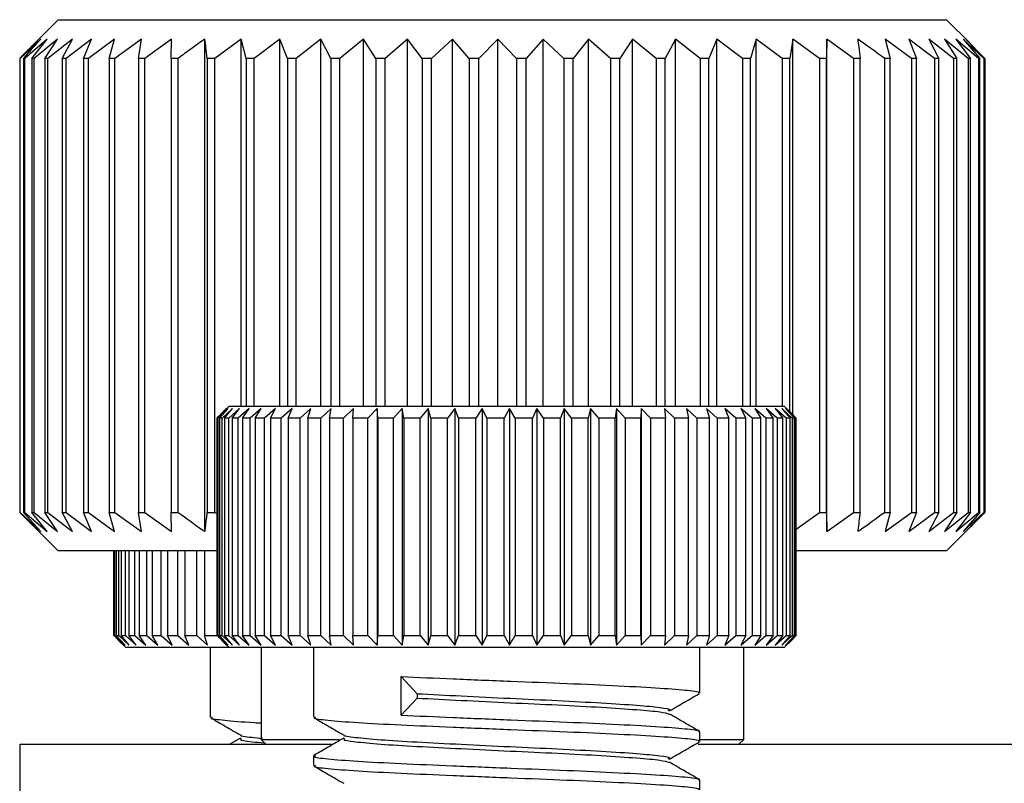
# Model space of a CAD drawing. Units: millimetres. Extents: x 5 to 292, y 5 to 205.
# Drawn here: x 44 to 49, y 140 to 144 of the extents above; entities that cross this region are included whole.
import ezdxf

# ---------------------------------------------------------------- set-up
doc = ezdxf.new("R2010")
doc.units = ezdxf.units.MM

msp = doc.modelspace()

# ---------------------------------------------------------------- linework, layer by layer
at = {"color": 7, "linetype": 'Continuous', "lineweight": 25}
for p, q in [((43.9029, 144.1774), (43.7792, 144.0536)), ((43.9029, 144.1774), (46.4061, 144.1774)), ((46.4061, 144.1774), (48.5029, 144.1774)), ((48.6268, 144.0535), (48.5029, 144.1774)), ((43.8123, 144.0774), (43.7059, 143.9774)), ((43.8446, 144.0774), (43.73, 143.9774)), ((43.7664, 143.9774), (43.8446, 144.0774)), ((43.8996, 144.0774), (43.7779, 143.9774)), ((43.833, 143.9774), (43.8996, 144.0774)), ((43.9768, 144.0774), (43.8492, 143.9774)), ((43.9225, 143.9774), (43.9768, 144.0774)), ((44.0754, 144.0774), (43.9431, 143.9774)), ((44.0339, 143.9774), (44.0754, 144.0774)), ((44.1945, 144.0774), (44.0588, 143.9774)), ((44.1661, 143.9774), (44.1945, 144.0774)), ((44.333, 144.0774), (44.1951, 143.9774)), ((44.318, 143.9774), (44.333, 144.0774)), ((44.4894, 144.0774), (44.3508, 143.9774)), ((44.4881, 143.9774), (44.4894, 144.0774)), ((44.6624, 141.5274), (44.6624, 144.0774)), ((44.8502, 144.0774), (44.7139, 143.9774)), ((44.876, 143.9774), (44.8502, 144.0774)), ((44.8502, 142.1774), (44.8502, 144.0774)), ((45.051, 144.0774), (44.9179, 143.9774)), ((45.09, 143.9774), (45.051, 144.0774)), ((45.051, 142.1774), (45.051, 144.0774)), ((45.263, 144.0774), (45.1343, 143.9774)), ((45.3148, 143.9774), (45.263, 144.0774)), ((45.263, 142.1774), (45.263, 144.0774)), ((45.4839, 144.0774), (45.361, 143.9774)), ((45.5481, 143.9774), (45.4839, 144.0774)), ((45.4839, 142.1774), (45.4839, 144.0774)), ((45.7118, 144.0774), (45.5958, 143.9774)), ((45.7878, 143.9774), (45.7118, 144.0774)), ((45.7118, 142.1774), (45.7118, 144.0774)), ((45.9445, 144.0774), (45.8364, 143.9774)), ((46.0314, 143.9774), (45.9445, 144.0774)), ((45.9445, 142.1774), (45.9445, 144.0774)), ((46.1796, 144.0774), (46.0806, 143.9774)), ((46.2767, 143.9774), (46.1796, 144.0774)), ((46.1796, 142.1774), (46.1796, 144.0774)), ((46.4149, 144.0774), (46.3259, 143.9774)), ((46.5213, 143.9774), (46.4149, 144.0774)), ((46.4149, 142.1774), (46.4149, 144.0774)), ((46.6482, 144.0774), (46.5701, 143.9774)), ((46.7628, 143.9774), (46.6482, 144.0774)), ((46.6482, 142.1774), (46.6482, 144.0774)), ((46.8772, 144.0774), (46.8107, 143.9774)), ((46.9989, 143.9774), (46.8772, 144.0774)), ((46.8772, 142.1774), (46.8772, 144.0774)), ((47.0998, 144.0774), (47.0454, 143.9774)), ((47.2274, 143.9774), (47.0998, 144.0774)), ((47.0998, 142.1774), (47.0998, 144.0774)), ((47.3136, 144.0774), (47.2721, 143.9774)), ((47.446, 143.9774), (47.3136, 144.0774)), ((47.3136, 142.1774), (47.3136, 144.0774)), ((47.5168, 144.0774), (47.4885, 143.9774)), ((47.6526, 143.9774), (47.5168, 144.0774)), ((47.5168, 142.1774), (47.5168, 144.0774)), ((47.7074, 144.0774), (47.6924, 143.9774)), ((47.8453, 143.9774), (47.7074, 144.0774)), ((47.7074, 142.1323), (47.7074, 144.0774)), ((47.8834, 144.0774), (47.8821, 143.9774)), ((48.0221, 143.9774), (47.8834, 144.0774)), ((47.8834, 141.5274), (47.8834, 144.0774)), ((48.3217, 143.9774), (48.1854, 144.0774)), ((48.1854, 144.0774), (48.2111, 143.9774)), ((48.4415, 143.9774), (48.3084, 144.0774)), ((48.3084, 144.0774), (48.3474, 143.9774)), ((48.5398, 143.9774), (48.4112, 144.0774)), ((48.4112, 144.0774), (48.463, 143.9774)), ((48.6156, 143.9774), (48.4927, 144.0774)), ((48.4927, 144.0774), (48.5569, 143.9774)), ((48.6682, 143.9774), (48.5521, 144.0774)), ((48.5521, 144.0774), (48.6281, 143.9774)), ((48.697, 143.9774), (48.589, 144.0774)), ((48.589, 144.0774), (48.6759, 143.9774)), ((48.7018, 143.9774), (48.6028, 144.0774)), ((48.6028, 144.0774), (48.6999, 143.9774)), ((43.7059, 143.9774), (43.704, 143.9774)), ((43.704, 143.9774), (43.704, 141.6274)), ((43.7059, 141.6274), (43.7059, 143.9774)), ((43.73, 143.9774), (43.7233, 143.9774)), ((43.7233, 143.9774), (43.7233, 141.6274)), ((43.73, 141.6274), (43.73, 143.9774)), ((43.7779, 143.9774), (43.7664, 143.9774)), ((43.7664, 143.9774), (43.7664, 141.6274)), ((43.7779, 141.6274), (43.7779, 143.9774)), ((43.8492, 143.9774), (43.833, 143.9774)), ((43.833, 143.9774), (43.833, 141.6274)), ((43.8492, 141.6274), (43.8492, 143.9774)), ((43.9431, 143.9774), (43.9225, 143.9774)), ((43.9225, 143.9774), (43.9225, 141.6274)), ((43.9431, 141.6274), (43.9431, 143.9774)), ((44.0588, 143.9774), (44.0339, 143.9774)), ((44.0339, 143.9774), (44.0339, 141.6274)), ((44.0588, 141.6274), (44.0588, 143.9774)), ((44.1951, 143.9774), (44.1661, 143.9774)), ((44.1661, 143.9774), (44.1661, 141.6274)), ((44.1951, 141.6274), (44.1951, 143.9774)), ((44.3508, 143.9774), (44.318, 143.9774)), ((44.318, 143.9774), (44.318, 141.6274)), ((44.3508, 141.6274), (44.3508, 143.9774)), ((44.5243, 143.9774), (44.4881, 143.9774)), ((44.4881, 143.9774), (44.4881, 141.6274)), ((44.5243, 141.6274), (44.5243, 143.9774)), ((44.7139, 143.9774), (44.6747, 143.9774)), ((44.6747, 143.9774), (44.6747, 141.6274)), ((44.7139, 141.6274), (44.7139, 143.9774)), ((44.9179, 143.9774), (44.876, 143.9774)), ((44.876, 143.9774), (44.876, 142.1774)), ((44.9179, 142.1774), (44.9179, 143.9774)), ((45.1343, 143.9774), (45.09, 143.9774)), ((45.09, 143.9774), (45.09, 142.1774)), ((45.1343, 142.1774), (45.1343, 143.9774)), ((45.361, 143.9774), (45.3148, 143.9774)), ((45.3148, 143.9774), (45.3148, 142.1774)), ((45.361, 142.1774), (45.361, 143.9774)), ((45.5958, 143.9774), (45.5481, 143.9774)), ((45.5481, 143.9774), (45.5481, 142.1774)), ((45.5958, 142.1774), (45.5958, 143.9774)), ((45.8364, 143.9774), (45.7878, 143.9774)), ((45.7878, 143.9774), (45.7878, 142.1774)), ((45.8364, 142.1774), (45.8364, 143.9774)), ((46.0806, 143.9774), (46.0314, 143.9774)), ((46.0314, 143.9774), (46.0314, 142.1774)), ((46.0806, 142.1774), (46.0806, 143.9774)), ((46.3259, 143.9774), (46.2767, 143.9774)), ((46.2767, 143.9774), (46.2767, 142.1774)), ((46.3259, 142.1774), (46.3259, 143.9774)), ((46.5701, 143.9774), (46.5213, 143.9774)), ((46.5213, 143.9774), (46.5213, 142.1774)), ((46.5701, 142.1774), (46.5701, 143.9774)), ((46.8107, 143.9774), (46.7628, 143.9774)), ((46.7628, 143.9774), (46.7628, 142.1774)), ((46.8107, 142.1774), (46.8107, 143.9774)), ((47.0454, 143.9774), (46.9989, 143.9774)), ((46.9989, 143.9774), (46.9989, 142.1774)), ((47.0454, 142.1774), (47.0454, 143.9774)), ((47.2721, 143.9774), (47.2274, 143.9774)), ((47.2274, 143.9774), (47.2274, 142.1774)), ((47.2721, 142.1774), (47.2721, 143.9774)), ((47.4885, 143.9774), (47.446, 143.9774)), ((47.446, 143.9774), (47.446, 142.1774)), ((47.4885, 142.1774), (47.4885, 143.9774)), ((47.6924, 143.9774), (47.6526, 143.9774)), ((47.6526, 143.9774), (47.6526, 142.1774)), ((47.6924, 142.1473), (47.6924, 143.9774)), ((47.8821, 143.9774), (47.8453, 143.9774)), ((47.8453, 143.9774), (47.8453, 141.6274)), ((47.8821, 141.6274), (47.8821, 143.9774)), ((48.0555, 143.9774), (48.0221, 143.9774)), ((48.0221, 143.9774), (48.0221, 141.6274)), ((48.0555, 141.6274), (48.0555, 143.9774)), ((48.2111, 143.9774), (48.1814, 143.9774)), ((48.1814, 143.9774), (48.1814, 141.6274)), ((48.2111, 141.6274), (48.2111, 143.9774)), ((48.3474, 143.9774), (48.3217, 143.9774)), ((48.3217, 143.9774), (48.3217, 141.6274)), ((48.3474, 141.6274), (48.3474, 143.9774)), ((48.463, 143.9774), (48.4415, 143.9774)), ((48.4415, 143.9774), (48.4415, 141.6274)), ((48.463, 141.6274), (48.463, 143.9774)), ((48.5569, 143.9774), (48.5398, 143.9774)), ((48.5398, 143.9774), (48.5398, 141.6274)), ((48.5569, 141.6274), (48.5569, 143.9774)), ((48.6281, 143.9774), (48.6156, 143.9774)), ((48.6156, 143.9774), (48.6156, 141.6274)), ((48.6281, 141.6274), (48.6281, 143.9774)), ((48.6759, 143.9774), (48.6682, 143.9774)), ((48.6682, 143.9774), (48.6682, 141.6274)), ((48.6759, 141.6274), (48.6759, 143.9774)), ((48.6999, 143.9774), (48.697, 143.9774)), ((48.697, 143.9774), (48.697, 141.6274)), ((48.6999, 141.6274), (48.6999, 143.9774)), ((48.7018, 143.9774), (48.7018, 141.6274)), ((44.7834, 142.1649), (44.7308, 142.1149)), ((44.7371, 142.1149), (44.7834, 142.1649)), ((44.7874, 142.1774), (44.7483, 142.1383)), ((44.8057, 142.1649), (44.7512, 142.1149)), ((44.7629, 142.1149), (44.8057, 142.1649)), ((44.8417, 142.1649), (44.7857, 142.1149)), ((44.7874, 142.1774), (45.4386, 142.1774)), ((44.8029, 142.1149), (44.8417, 142.1649)), ((44.891, 142.1649), (44.834, 142.1149)), ((44.8566, 142.1149), (44.891, 142.1649)), ((44.9532, 142.1649), (44.8958, 142.1149)), ((44.9234, 142.1149), (44.9532, 142.1649)), ((45.0276, 142.1649), (44.9704, 142.1149)), ((45.0028, 142.1149), (45.0276, 142.1649)), ((45.1136, 142.1649), (45.057, 142.1149)), ((45.0939, 142.1149), (45.1136, 142.1649)), ((45.2102, 142.1649), (45.1549, 142.1149)), ((45.1959, 142.1149), (45.2102, 142.1649)), ((45.3166, 142.1649), (45.2631, 142.1149)), ((45.3079, 142.1149), (45.3166, 142.1649)), ((45.4318, 142.1649), (45.3806, 142.1149)), ((45.4286, 142.1149), (45.4318, 142.1649)), ((45.4386, 142.1774), (47.6624, 142.1774)), ((45.5546, 142.1649), (45.5061, 142.1149)), ((45.5571, 142.1149), (45.5546, 142.1649)), ((45.5546, 142.1649), (45.5546, 140.9399)), ((45.6838, 142.1649), (45.6387, 142.1149)), ((45.6919, 142.1149), (45.6838, 142.1649)), ((45.6838, 142.1649), (45.6838, 140.9399)), ((45.8183, 142.1649), (45.7768, 142.1149)), ((45.8319, 142.1149), (45.8183, 142.1649)), ((45.8183, 142.1649), (45.8183, 140.9399)), ((45.9567, 142.1649), (45.9193, 142.1149)), ((45.9757, 142.1149), (45.9567, 142.1649)), ((45.9567, 142.1649), (45.9567, 140.9399)), ((46.0977, 142.1649), (46.0647, 142.1149)), ((46.1219, 142.1149), (46.0977, 142.1649)), ((46.0977, 142.1649), (46.0977, 140.9399)), ((46.2398, 142.1649), (46.2116, 142.1149)), ((46.2691, 142.1149), (46.2398, 142.1649)), ((46.2398, 142.1649), (46.2398, 140.9399)), ((46.3819, 142.1649), (46.3587, 142.1149)), ((46.4158, 142.1149), (46.3819, 142.1649)), ((46.3819, 142.1649), (46.3819, 140.9399)), ((46.5224, 142.1649), (46.5045, 142.1149)), ((46.5607, 142.1149), (46.5224, 142.1649)), ((46.5224, 142.1649), (46.5224, 140.9399)), ((46.6601, 142.1649), (46.6476, 142.1149)), ((46.7024, 142.1149), (46.6601, 142.1649)), ((46.6601, 142.1649), (46.6601, 140.9399)), ((46.7936, 142.1649), (46.7867, 142.1149)), ((46.8395, 142.1149), (46.7936, 142.1649)), ((46.7936, 142.1649), (46.7936, 140.9399)), ((46.9216, 142.1649), (46.9203, 142.1149)), ((46.9706, 142.1149), (46.9216, 142.1649)), ((46.9216, 142.1649), (46.9216, 140.9399)), ((47.0946, 142.1149), (47.0428, 142.1649)), ((47.0428, 142.1649), (47.0472, 142.1149)), ((47.2102, 142.1149), (47.1563, 142.1649)), ((47.1563, 142.1649), (47.1662, 142.1149)), ((47.3163, 142.1149), (47.2607, 142.1649)), ((47.2607, 142.1649), (47.2761, 142.1149)), ((47.4119, 142.1149), (47.3552, 142.1649)), ((47.3552, 142.1649), (47.3759, 142.1149)), ((47.4961, 142.1149), (47.4387, 142.1649)), ((47.4387, 142.1649), (47.4647, 142.1149)), ((47.568, 142.1149), (47.5106, 142.1649)), ((47.5106, 142.1649), (47.5415, 142.1149)), ((47.627, 142.1149), (47.5701, 142.1649)), ((47.5701, 142.1649), (47.6056, 142.1149)), ((47.6725, 142.1149), (47.6167, 142.1649)), ((47.6167, 142.1649), (47.6564, 142.1149)), ((47.704, 142.1149), (47.6498, 142.1649)), ((47.6498, 142.1649), (47.6934, 142.1149)), ((47.7014, 142.1383), (47.6624, 142.1774)), ((47.7213, 142.1149), (47.6693, 142.1649)), ((47.6693, 142.1649), (47.7163, 142.1149)), ((47.7014, 142.1383), (47.7248, 142.1149)), ((44.7249, 140.9899), (44.7249, 142.1149)), ((44.7308, 142.1149), (44.7255, 142.1149)), ((44.7255, 142.1149), (44.7255, 140.9899)), ((44.7308, 140.9899), (44.7308, 142.1149)), ((44.7512, 142.1149), (44.7371, 142.1149)), ((44.7371, 142.1149), (44.7371, 140.9899)), ((44.7512, 140.9899), (44.7512, 142.1149)), ((44.7857, 142.1149), (44.7629, 142.1149)), ((44.7629, 142.1149), (44.7629, 140.9899)), ((44.7857, 140.9899), (44.7857, 142.1149)), ((44.834, 142.1149), (44.8029, 142.1149)), ((44.8029, 142.1149), (44.8029, 140.9899)), ((44.834, 140.9899), (44.834, 142.1149)), ((44.8958, 142.1149), (44.8566, 142.1149)), ((44.8566, 142.1149), (44.8566, 140.9899)), ((44.8958, 140.9899), (44.8958, 142.1149)), ((44.9704, 142.1149), (44.9234, 142.1149)), ((44.9234, 142.1149), (44.9234, 140.9899)), ((44.9704, 140.9899), (44.9704, 142.1149)), ((45.057, 142.1149), (45.0028, 142.1149)), ((45.0028, 142.1149), (45.0028, 140.9899)), ((45.057, 140.9899), (45.057, 142.1149)), ((45.1549, 142.1149), (45.0939, 142.1149)), ((45.0939, 142.1149), (45.0939, 140.9899)), ((45.1549, 140.9899), (45.1549, 142.1149)), ((45.2631, 142.1149), (45.1959, 142.1149)), ((45.1959, 142.1149), (45.1959, 140.9899)), ((45.2631, 140.9899), (45.2631, 142.1149)), ((45.3806, 142.1149), (45.3079, 142.1149)), ((45.3079, 142.1149), (45.3079, 140.9899)), ((45.3806, 140.9899), (45.3806, 142.1149)), ((45.5061, 142.1149), (45.4286, 142.1149)), ((45.4286, 142.1149), (45.4286, 140.9899)), ((45.5061, 140.9899), (45.5061, 142.1149)), ((45.6387, 142.1149), (45.5571, 142.1149)), ((45.5571, 142.1149), (45.5571, 140.9899)), ((45.6387, 140.9899), (45.6387, 142.1149)), ((45.7768, 142.1149), (45.6919, 142.1149)), ((45.6919, 142.1149), (45.6919, 140.9899)), ((45.7768, 140.9899), (45.7768, 142.1149)), ((45.9193, 142.1149), (45.8319, 142.1149)), ((45.8319, 142.1149), (45.8319, 140.9899)), ((45.9193, 140.9899), (45.9193, 142.1149)), ((46.0647, 142.1149), (45.9757, 142.1149)), ((45.9757, 142.1149), (45.9757, 140.9899)), ((46.0647, 140.9899), (46.0647, 142.1149)), ((46.2116, 142.1149), (46.1219, 142.1149)), ((46.1219, 142.1149), (46.1219, 140.9899)), ((46.2116, 140.9899), (46.2116, 142.1149)), ((46.3587, 142.1149), (46.2691, 142.1149)), ((46.2691, 142.1149), (46.2691, 140.9899)), ((46.3587, 140.9899), (46.3587, 142.1149)), ((46.5045, 142.1149), (46.4158, 142.1149)), ((46.4158, 142.1149), (46.4158, 140.9899)), ((46.5045, 140.9899), (46.5045, 142.1149)), ((46.6476, 142.1149), (46.5607, 142.1149)), ((46.5607, 142.1149), (46.5607, 140.9899)), ((46.6476, 140.9899), (46.6476, 142.1149)), ((46.7867, 142.1149), (46.7024, 142.1149)), ((46.7024, 142.1149), (46.7024, 140.9899)), ((46.7867, 140.9899), (46.7867, 142.1149)), ((46.9203, 142.1149), (46.8395, 142.1149)), ((46.8395, 142.1149), (46.8395, 140.9899)), ((46.9203, 140.9899), (46.9203, 142.1149)), ((47.0472, 142.1149), (46.9706, 142.1149)), ((46.9706, 142.1149), (46.9706, 140.9899)), ((47.0472, 140.9899), (47.0472, 142.1149)), ((47.1662, 142.1149), (47.0946, 142.1149)), ((47.0946, 142.1149), (47.0946, 140.9899)), ((47.1662, 140.9899), (47.1662, 142.1149)), ((47.2761, 142.1149), (47.2102, 142.1149)), ((47.2102, 142.1149), (47.2102, 140.9899)), ((47.2761, 140.9899), (47.2761, 142.1149)), ((47.3759, 142.1149), (47.3163, 142.1149)), ((47.3163, 142.1149), (47.3163, 140.9899)), ((47.3759, 140.9899), (47.3759, 142.1149)), ((47.4647, 142.1149), (47.4119, 142.1149)), ((47.4119, 142.1149), (47.4119, 140.9899)), ((47.4647, 140.9899), (47.4647, 142.1149)), ((47.5415, 142.1149), (47.4961, 142.1149)), ((47.4961, 142.1149), (47.4961, 140.9899)), ((47.5415, 140.9899), (47.5415, 142.1149)), ((47.6056, 142.1149), (47.568, 142.1149)), ((47.568, 142.1149), (47.568, 140.9899)), ((47.6056, 140.9899), (47.6056, 142.1149)), ((47.6564, 142.1149), (47.627, 142.1149)), ((47.627, 142.1149), (47.627, 140.9899)), ((47.6564, 140.9899), (47.6564, 142.1149)), ((47.6934, 142.1149), (47.6725, 142.1149)), ((47.6725, 142.1149), (47.6725, 140.9899)), ((47.6934, 140.9899), (47.6934, 142.1149)), ((47.7163, 142.1149), (47.704, 142.1149)), ((47.704, 142.1149), (47.704, 140.9899)), ((47.7163, 140.9899), (47.7163, 142.1149)), ((47.7248, 142.1149), (47.7213, 142.1149)), ((47.7213, 142.1149), (47.7213, 140.9899)), ((47.7248, 140.9899), (47.7248, 142.1149)), ((43.7793, 141.5514), (43.704, 141.6274)), ((43.704, 141.6274), (43.7059, 141.6274)), ((43.7059, 141.6274), (43.8123, 141.5274)), ((43.8123, 141.5274), (43.7233, 141.6274)), ((43.7233, 141.6274), (43.73, 141.6274)), ((43.73, 141.6274), (43.8446, 141.5274)), ((43.8446, 141.5274), (43.7664, 141.6274)), ((43.7664, 141.6274), (43.7779, 141.6274)), ((43.7779, 141.6274), (43.8996, 141.5274)), ((43.8996, 141.5274), (43.833, 141.6274)), ((43.833, 141.6274), (43.8492, 141.6274)), ((43.8492, 141.6274), (43.9768, 141.5274)), ((43.9768, 141.5274), (43.9225, 141.6274)), ((43.9225, 141.6274), (43.9431, 141.6274)), ((43.9431, 141.6274), (44.0754, 141.5274)), ((44.0754, 141.5274), (44.0339, 141.6274)), ((44.0339, 141.6274), (44.0588, 141.6274)), ((44.0588, 141.6274), (44.1945, 141.5274)), ((44.1945, 141.5274), (44.1661, 141.6274)), ((44.1661, 141.6274), (44.1951, 141.6274)), ((44.1951, 141.6274), (44.333, 141.5274)), ((44.333, 141.5274), (44.318, 141.6274)), ((44.318, 141.6274), (44.3508, 141.6274)), ((44.3508, 141.6274), (44.4894, 141.5274)), ((44.4894, 141.5274), (44.4881, 141.6274)), ((44.4881, 141.6274), (44.5243, 141.6274)), ((44.6747, 141.6274), (44.7139, 141.6274)), ((44.7139, 141.6274), (44.7249, 141.6193)), ((47.7242, 141.5396), (47.8453, 141.6274)), ((47.8453, 141.6274), (47.8821, 141.6274)), ((47.8821, 141.6274), (47.8834, 141.5274)), ((47.8834, 141.5274), (48.0221, 141.6274)), ((48.0221, 141.6274), (48.0555, 141.6274)), ((48.1814, 141.6274), (48.2111, 141.6274)), ((48.2111, 141.6274), (48.1854, 141.5274)), ((48.1854, 141.5274), (48.3217, 141.6274)), ((48.3474, 141.6274), (48.3084, 141.5274)), ((48.3084, 141.5274), (48.4415, 141.6274)), ((48.3217, 141.6274), (48.3474, 141.6274)), ((48.463, 141.6274), (48.4112, 141.5274)), ((48.4112, 141.5274), (48.5398, 141.6274)), ((48.4415, 141.6274), (48.463, 141.6274)), ((48.5569, 141.6274), (48.4927, 141.5274)), ((48.4927, 141.5274), (48.6156, 141.6274)), ((48.5398, 141.6274), (48.5569, 141.6274)), ((48.6281, 141.6274), (48.5521, 141.5274)), ((48.5521, 141.5274), (48.6682, 141.6274)), ((48.6759, 141.6274), (48.589, 141.5274)), ((48.589, 141.5274), (48.697, 141.6274)), ((48.6999, 141.6274), (48.6028, 141.5274)), ((48.6156, 141.6274), (48.6281, 141.6274)), ((48.6682, 141.6274), (48.6759, 141.6274)), ((48.697, 141.6274), (48.6999, 141.6274)), ((43.7791, 141.5512), (43.9029, 141.4274)), ((48.5029, 141.4274), (48.6266, 141.5511)), ((44.7249, 141.4274), (43.9029, 141.4274)), ((44.1899, 140.9899), (44.1899, 141.4274)), ((44.1905, 141.4274), (44.1905, 140.9899)), ((44.1959, 140.9899), (44.1959, 141.4274)), ((44.2021, 141.4274), (44.2021, 140.9899)), ((44.2162, 140.9899), (44.2162, 141.4274)), ((44.228, 141.4274), (44.228, 140.9899)), ((44.2507, 140.9899), (44.2507, 141.4274)), ((44.2679, 141.4274), (44.2679, 140.9899)), ((44.2991, 140.9899), (44.2991, 141.4274)), ((44.3216, 141.4274), (44.3216, 140.9899)), ((44.3608, 140.9899), (44.3608, 141.4274)), ((44.3884, 141.4274), (44.3884, 140.9899)), ((44.4354, 140.9899), (44.4354, 141.4274)), ((44.4678, 141.4274), (44.4678, 140.9899)), ((44.522, 140.9899), (44.522, 141.4274)), ((44.5589, 141.4274), (44.5589, 140.9899)), ((44.6199, 140.9899), (44.6199, 141.4274)), ((44.6609, 141.4274), (44.6609, 140.9899)), ((48.5029, 141.4274), (47.7126, 141.4274)), ((44.1899, 140.9899), (44.2399, 140.9399)), ((44.2399, 140.9399), (44.1905, 140.9899)), ((44.1905, 140.9899), (44.1959, 140.9899)), ((44.1959, 140.9899), (44.2484, 140.9399)), ((44.2484, 140.9399), (44.2021, 140.9899)), ((44.2021, 140.9899), (44.2162, 140.9899)), ((44.2133, 140.9664), (44.2524, 140.9274)), ((44.2162, 140.9899), (44.2707, 140.9399)), ((44.2707, 140.9399), (44.228, 140.9899)), ((44.228, 140.9899), (44.2507, 140.9899)), ((44.2507, 140.9899), (44.3067, 140.9399)), ((44.3067, 140.9399), (44.2679, 140.9899)), ((44.2679, 140.9899), (44.2991, 140.9899)), ((44.2991, 140.9899), (44.3561, 140.9399)), ((44.3561, 140.9399), (44.3216, 140.9899)), ((44.3216, 140.9899), (44.3608, 140.9899)), ((44.3608, 140.9899), (44.4182, 140.9399)), ((44.4182, 140.9399), (44.3884, 140.9899)), ((44.3884, 140.9899), (44.4354, 140.9899)), ((44.4354, 140.9899), (44.4926, 140.9399)), ((44.4926, 140.9399), (44.4678, 140.9899)), ((44.4678, 140.9899), (44.522, 140.9899)), ((44.522, 140.9899), (44.5786, 140.9399)), ((44.5786, 140.9399), (44.5589, 140.9899)), ((44.5589, 140.9899), (44.6199, 140.9899)), ((44.6199, 140.9899), (44.6752, 140.9399)), ((44.6752, 140.9399), (44.6609, 140.9899)), ((44.6609, 140.9899), (44.7281, 140.9899)), ((44.7249, 140.9899), (44.7749, 140.9399)), ((44.7749, 140.9399), (44.7255, 140.9899)), ((44.7255, 140.9899), (44.7308, 140.9899)), ((44.7308, 140.9899), (44.7834, 140.9399)), ((44.7834, 140.9399), (44.7371, 140.9899)), ((44.7371, 140.9899), (44.7512, 140.9899)), ((44.7483, 140.9664), (44.7874, 140.9274)), ((44.7512, 140.9899), (44.8057, 140.9399)), ((44.8057, 140.9399), (44.7629, 140.9899)), ((44.7629, 140.9899), (44.7857, 140.9899)), ((44.7857, 140.9899), (44.8417, 140.9399)), ((44.8417, 140.9399), (44.8029, 140.9899)), ((44.8029, 140.9899), (44.834, 140.9899)), ((44.834, 140.9899), (44.891, 140.9399)), ((44.891, 140.9399), (44.8566, 140.9899)), ((44.8566, 140.9899), (44.8958, 140.9899)), ((44.8958, 140.9899), (44.9532, 140.9399)), ((44.9532, 140.9399), (44.9234, 140.9899)), ((44.9234, 140.9899), (44.9704, 140.9899)), ((44.9704, 140.9899), (45.0276, 140.9399)), ((45.0276, 140.9399), (45.0028, 140.9899)), ((45.0028, 140.9899), (45.057, 140.9899)), ((45.057, 140.9899), (45.1136, 140.9399)), ((45.1136, 140.9399), (45.0939, 140.9899)), ((45.0939, 140.9899), (45.1549, 140.9899)), ((45.1549, 140.9899), (45.2102, 140.9399)), ((45.2102, 140.9399), (45.1959, 140.9899)), ((45.1959, 140.9899), (45.2631, 140.9899)), ((45.2631, 140.9899), (45.3166, 140.9399)), ((45.3166, 140.9399), (45.3079, 140.9899)), ((45.3079, 140.9899), (45.3806, 140.9899)), ((45.3806, 140.9899), (45.4318, 140.9399)), ((45.4318, 140.9399), (45.4286, 140.9899)), ((45.4286, 140.9899), (45.5061, 140.9899)), ((45.5061, 140.9899), (45.5546, 140.9399)), ((45.5546, 140.9399), (45.5571, 140.9899)), ((45.5571, 140.9899), (45.6387, 140.9899)), ((45.6387, 140.9899), (45.6838, 140.9399)), ((45.6838, 140.9399), (45.6919, 140.9899)), ((45.6919, 140.9899), (45.7768, 140.9899)), ((45.7768, 140.9899), (45.8183, 140.9399)), ((45.8183, 140.9399), (45.8319, 140.9899)), ((45.8319, 140.9899), (45.9193, 140.9899)), ((45.9193, 140.9899), (45.9567, 140.9399)), ((45.9567, 140.9399), (45.9757, 140.9899)), ((45.9757, 140.9899), (46.0647, 140.9899)), ((46.0647, 140.9899), (46.0977, 140.9399)), ((46.0977, 140.9399), (46.1219, 140.9899)), ((46.1219, 140.9899), (46.2116, 140.9899)), ((46.2691, 140.9899), (46.3587, 140.9899)), ((46.3587, 140.9899), (46.3819, 140.9399)), ((46.3819, 140.9399), (46.4158, 140.9899)), ((46.4158, 140.9899), (46.5045, 140.9899)), ((46.5045, 140.9899), (46.5224, 140.9399)), ((46.5224, 140.9399), (46.5607, 140.9899)), ((46.5607, 140.9899), (46.6476, 140.9899)), ((46.6476, 140.9899), (46.6601, 140.9399)), ((46.6601, 140.9399), (46.7024, 140.9899)), ((46.7024, 140.9899), (46.7867, 140.9899)), ((46.7867, 140.9899), (46.7936, 140.9399)), ((46.7936, 140.9399), (46.8395, 140.9899)), ((46.8395, 140.9899), (46.9203, 140.9899)), ((46.9203, 140.9899), (46.9216, 140.9399)), ((46.9216, 140.9399), (46.9706, 140.9899)), ((46.9706, 140.9899), (47.0472, 140.9899)), ((47.0472, 140.9899), (47.0428, 140.9399)), ((47.0428, 140.9399), (47.0946, 140.9899)), ((47.0946, 140.9899), (47.1662, 140.9899)), ((47.1662, 140.9899), (47.1563, 140.9399)), ((47.1563, 140.9399), (47.2102, 140.9899)), ((47.2102, 140.9899), (47.2761, 140.9899)), ((47.2761, 140.9899), (47.2607, 140.9399)), ((47.2607, 140.9399), (47.3163, 140.9899)), ((47.3163, 140.9899), (47.3759, 140.9899)), ((47.3759, 140.9899), (47.3552, 140.9399)), ((47.3552, 140.9399), (47.4119, 140.9899)), ((47.4119, 140.9899), (47.4647, 140.9899)), ((47.4647, 140.9899), (47.4387, 140.9399)), ((47.4387, 140.9399), (47.4961, 140.9899)), ((47.4961, 140.9899), (47.5415, 140.9899)), ((47.5415, 140.9899), (47.5106, 140.9399)), ((47.5106, 140.9399), (47.568, 140.9899)), ((47.568, 140.9899), (47.6056, 140.9899)), ((47.6056, 140.9899), (47.5701, 140.9399)), ((47.5701, 140.9399), (47.627, 140.9899)), ((47.6564, 140.9899), (47.6167, 140.9399)), ((47.6167, 140.9399), (47.6725, 140.9899)), ((47.627, 140.9899), (47.6564, 140.9899)), ((47.6934, 140.9899), (47.6498, 140.9399)), ((47.6498, 140.9399), (47.704, 140.9899)), ((47.6624, 140.9274), (47.7014, 140.9664)), ((47.7163, 140.9899), (47.6693, 140.9399)), ((47.6693, 140.9399), (47.7213, 140.9899)), ((47.6725, 140.9899), (47.6934, 140.9899)), ((47.7248, 140.9899), (47.7014, 140.9664)), ((47.704, 140.9899), (47.7163, 140.9899)), ((47.7213, 140.9899), (47.7248, 140.9899)), ((44.7874, 140.9274), (44.2524, 140.9274)), ((44.6899, 140.9274), (44.6899, 140.5667)), ((45.4386, 140.9274), (44.7874, 140.9274)), ((44.9529, 140.9274), (44.9529, 140.4524)), ((45.2249, 140.9274), (45.2249, 140.5667)), ((47.6624, 140.9274), (45.4386, 140.9274)), ((47.2249, 140.6917), (47.2249, 140.9274)), ((47.4529, 140.4524), (47.4529, 140.9274)), ((45.6779, 140.5774), (45.6779, 140.7774)), ((45.6779, 140.7774), (45.7619, 140.6887)), ((45.7619, 140.666), (45.6779, 140.5774)), ((45.7619, 140.6887), (45.7619, 140.666)), ((44.846, 140.4585), (44.7922, 140.4274)), ((44.9529, 140.4524), (44.9779, 140.4274)), ((44.9529, 140.4524), (45.3574, 140.4524)), ((47.2223, 140.4524), (47.4529, 140.4524)), ((47.2249, 140.4417), (47.2249, 140.4917)), ((47.4279, 140.4274), (47.4529, 140.4524)), ((43.7029, 140.4274), (43.7029, 139.6774)), ((43.7029, 140.4274), (45.3221, 140.4274)), ((47.2177, 140.4274), (60.0813, 140.4274)), ((45.2249, 140.3667), (45.2249, 140.3167)), ((47.2249, 140.1917), (47.2249, 140.2417))]:
    msp.add_line(p, q, dxfattribs=at)
for points, knots in [([(43.7233, 143.9774), (43.738, 143.9942), (43.7676, 144.0278), (43.7974, 144.0608), (43.8123, 144.0774)], [0, 0, 0, 0, 0.499981, 1, 1, 1, 1]), ([(44.6624, 144.0774), (44.6273, 144.0522), (44.5811, 144.0191), (44.5353, 143.9855), (44.5243, 143.9774)], [0, 0, 0, 0, 0.759654, 1, 1, 1, 1]), ([(44.6747, 143.9774), (44.6723, 143.9968), (44.6683, 144.0304), (44.6642, 144.0634), (44.6624, 144.0774)], [0, 0, 0, 0, 0.576793, 1, 1, 1, 1]), ([(48.1814, 143.9774), (48.155, 143.9968), (48.1091, 144.0304), (48.0628, 144.0634), (48.0433, 144.0774)], [0, 0, 0, 0, 0.576793, 1, 1, 1, 1]), ([(48.0433, 144.0774), (48.045, 144.0634), (48.0491, 144.0304), (48.0532, 143.9968), (48.0555, 143.9774)], [0, 0, 0, 0, 0.423207, 1, 1, 1, 1]), ([(43.704, 143.9774), (43.7204, 143.9942), (43.7454, 144.0198), (43.7706, 144.045), (43.7793, 144.0536)], [0, 0, 0, 0, 0.657322, 1, 1, 1, 1]), ([(44.7749, 142.1649), (44.7666, 142.1565), (44.7499, 142.1399), (44.7332, 142.1232), (44.7249, 142.1149)], [0, 0, 0, 0, 0.499998, 1, 1, 1, 1]), ([(44.7255, 142.1149), (44.7337, 142.1232), (44.7502, 142.1399), (44.7667, 142.1565), (44.7749, 142.1649)], [0, 0, 0, 0, 0.499998, 1, 1, 1, 1]), ([(44.5243, 141.6274), (44.5663, 141.5966), (44.6122, 141.563), (44.6586, 141.5301), (44.6624, 141.5274)], [0, 0, 0, 0, 0.916739, 1, 1, 1, 1]), ([(44.6624, 141.5274), (44.6628, 141.5301), (44.6669, 141.563), (44.6709, 141.5966), (44.6747, 141.6274)], [0, 0, 0, 0, 0.083261, 1, 1, 1, 1]), ([(48.0555, 141.6274), (48.0518, 141.5966), (48.0477, 141.563), (48.0436, 141.5301), (48.0433, 141.5274)], [0, 0, 0, 0, 0.916739, 1, 1, 1, 1]), ([(48.0433, 141.5274), (48.0471, 141.5301), (48.0935, 141.563), (48.1393, 141.5966), (48.1814, 141.6274)], [0, 0, 0, 0, 0.083261, 1, 1, 1, 1]), ([(48.6028, 141.5274), (48.6194, 141.5439), (48.6526, 141.5769), (48.6854, 141.6105), (48.7018, 141.6274)], [0, 0, 0, 0, 0.499979, 1, 1, 1, 1]), ([(46.2116, 140.9899), (46.2163, 140.9815), (46.2257, 140.9648), (46.2351, 140.9482), (46.2398, 140.9399)], [0, 0, 0, 0, 0.499998, 1, 1, 1, 1]), ([(46.2398, 140.9399), (46.2447, 140.9482), (46.2545, 140.9648), (46.2642, 140.9815), (46.2691, 140.9899)], [0, 0, 0, 0, 0.499998, 1, 1, 1, 1]), ([(45.6779, 140.7774), (45.7658, 140.7735), (45.9427, 140.7657), (46.245, 140.7532), (46.5429, 140.742), (46.8125, 140.7297), (47.0317, 140.7176), (47.1719, 140.7063), (47.2339, 140.6971), (47.2204, 140.6925), (47.2183, 140.6917)], [0, 0, 0, 0, 0.138641, 0.279245, 0.416702, 0.556808, 0.696525, 0.834217, 0.974919, 1, 1, 1, 1]), ([(45.7619, 140.6887), (45.8362, 140.6849), (45.986, 140.6771), (46.2419, 140.6646), (46.494, 140.6533), (46.7224, 140.6411), (46.9075, 140.629), (47.028, 140.6177), (47.0809, 140.6074), (47.0646, 140.6018), (47.0597, 140.6001)], [0, 0, 0, 0, 0.133814, 0.269525, 0.402196, 0.537425, 0.67228, 0.805176, 0.940982, 1, 1, 1, 1]), ([(45.7619, 140.666), (45.8362, 140.6621), (45.986, 140.6543), (46.2419, 140.6418), (46.4939, 140.6306), (46.7229, 140.6183), (46.9057, 140.6062), (47.0316, 140.5951), (47.055, 140.5872), (47.0664, 140.5834)], [0, 0, 0, 0, 0.14369, 0.289417, 0.431878, 0.577088, 0.721895, 0.8646, 1, 1, 1, 1]), ([(47.0687, 140.5999), (47.0944, 140.6148), (47.1456, 140.6445), (47.1969, 140.6742), (47.2226, 140.689)], [0, 0, 0, 0, 0.499923, 1, 1, 1, 1]), ([(44.6921, 140.564), (44.7178, 140.5492), (44.7691, 140.5195), (44.8204, 140.4898), (44.846, 140.4749)], [0, 0, 0, 0, 0.500077, 1, 1, 1, 1]), ([(44.6996, 140.5667), (44.6968, 140.5654), (44.6853, 140.5602), (44.7601, 140.5516), (44.8545, 140.5426), (44.9418, 140.538), (44.9529, 140.5374)], [0, 0, 0, 0, 0.12871, 0.529931, 0.940337, 1, 1, 1, 1]), ([(45.2271, 140.564), (45.2528, 140.5492), (45.3041, 140.5195), (45.3553, 140.4898), (45.381, 140.4749)], [0, 0, 0, 0, 0.500077, 1, 1, 1, 1]), ([(45.2346, 140.5667), (45.2318, 140.5654), (45.2205, 140.5602), (45.2911, 140.5516), (45.4419, 140.5391), (45.6696, 140.5274), (45.9449, 140.5157), (46.2444, 140.5032), (46.543, 140.492), (46.8125, 140.4797), (47.0317, 140.4676), (47.1719, 140.4563), (47.2339, 140.4471), (47.2204, 140.4425), (47.2183, 140.4417)], [0, 0, 0, 0, 0.03017, 0.124218, 0.220419, 0.315771, 0.410633, 0.506839, 0.600891, 0.696755, 0.792354, 0.886566, 0.982839, 1, 1, 1, 1]), ([(45.6779, 140.5774), (45.7658, 140.5735), (45.9427, 140.5657), (46.245, 140.5532), (46.5429, 140.542), (46.8125, 140.5297), (47.0317, 140.5176), (47.1719, 140.5063), (47.2339, 140.4971), (47.2204, 140.4925), (47.2183, 140.4917)], [0, 0, 0, 0, 0.138641, 0.279245, 0.416702, 0.556808, 0.696525, 0.834217, 0.974919, 1, 1, 1, 1]), ([(47.2226, 140.4944), (47.197, 140.5092), (47.1456, 140.5389), (47.0943, 140.5687), (47.0687, 140.5835)], [0, 0, 0, 0, 0.5000928, 1, 1, 1, 1]), ([(44.8479, 140.4749), (44.8476, 140.4747), (44.8423, 140.4705), (44.8784, 140.4653), (44.9417, 140.4595), (44.9602, 140.4579)], [0, 0, 0, 0, 0.035678, 0.71763, 1, 1, 1, 1]), ([(44.8516, 140.4553), (44.8494, 140.4541), (44.8402, 140.4488), (44.8805, 140.4422), (44.9485, 140.4361), (44.9712, 140.4341)], [0, 0, 0, 0, 0.1751416, 0.7252282, 1, 1, 1, 1]), ([(45.381, 140.4585), (45.3554, 140.4437), (45.3041, 140.4139), (45.2527, 140.3842), (45.2271, 140.3694)], [0, 0, 0, 0, 0.499907, 1, 1, 1, 1]), ([(45.3829, 140.4749), (45.3826, 140.4747), (45.3772, 140.4705), (45.4364, 140.463), (45.5615, 140.4504), (45.7549, 140.4388), (45.9878, 140.4271), (46.2414, 140.4146), (46.4941, 140.4033), (46.7224, 140.3911), (46.9075, 140.379), (47.028, 140.3677), (47.0809, 140.3574), (47.0646, 140.3518), (47.0597, 140.3501)], [0, 0, 0, 0, 0.004923, 0.099023, 0.195281, 0.290687, 0.385603, 0.481865, 0.57597, 0.67189, 0.767544, 0.861809, 0.958138, 1, 1, 1, 1]), ([(45.3866, 140.4553), (45.3843, 140.4541), (45.3747, 140.4488), (45.4345, 140.4402), (45.5621, 140.4277), (45.7548, 140.416), (45.9878, 140.4043), (46.2414, 140.3918), (46.494, 140.3806), (46.7229, 140.3683), (46.9057, 140.3562), (47.0316, 140.3451), (47.055, 140.3372), (47.0664, 140.3334)], [0, 0, 0, 0, 0.030688, 0.127074, 0.225669, 0.323393, 0.420615, 0.519215, 0.615605, 0.713855, 0.811833, 0.908387, 1, 1, 1, 1]), ([(47.0687, 140.3499), (47.0944, 140.3648), (47.1456, 140.3945), (47.1969, 140.4242), (47.2226, 140.439)], [0, 0, 0, 0, 0.499923, 1, 1, 1, 1]), ([(45.2346, 140.3667), (45.2318, 140.3654), (45.2205, 140.3602), (45.2911, 140.3516), (45.4419, 140.3391), (45.6696, 140.3274), (45.9449, 140.3157), (46.2444, 140.3032), (46.543, 140.292), (46.8125, 140.2797), (47.0317, 140.2676), (47.1719, 140.2563), (47.2339, 140.2471), (47.2204, 140.2425), (47.2183, 140.2417)], [0, 0, 0, 0, 0.03017, 0.124218, 0.220419, 0.315771, 0.410633, 0.506839, 0.600891, 0.696755, 0.792354, 0.886566, 0.982839, 1, 1, 1, 1]), ([(45.2271, 140.314), (45.2528, 140.2992), (45.3041, 140.2695), (45.3553, 140.2398), (45.381, 140.2249)], [0, 0, 0, 0, 0.500077, 1, 1, 1, 1]), ([(45.2346, 140.3167), (45.2318, 140.3154), (45.2205, 140.3102), (45.2911, 140.3016), (45.4419, 140.2891), (45.6696, 140.2774), (45.9449, 140.2657), (46.2444, 140.2532), (46.543, 140.242), (46.8125, 140.2297), (47.0317, 140.2176), (47.1719, 140.2063), (47.2339, 140.1971), (47.2204, 140.1925), (47.2183, 140.1917)], [0, 0, 0, 0, 0.03017, 0.124218, 0.220419, 0.315771, 0.410633, 0.506839, 0.600891, 0.696755, 0.792354, 0.886566, 0.982839, 1, 1, 1, 1]), ([(47.2226, 140.2444), (47.197, 140.2592), (47.1456, 140.2889), (47.0943, 140.3187), (47.0687, 140.3335)], [0, 0, 0, 0, 0.5000928, 1, 1, 1, 1])]:
    msp.add_open_spline(points, degree=3, knots=knots, dxfattribs=at)

doc.saveas('drawing.dxf')
